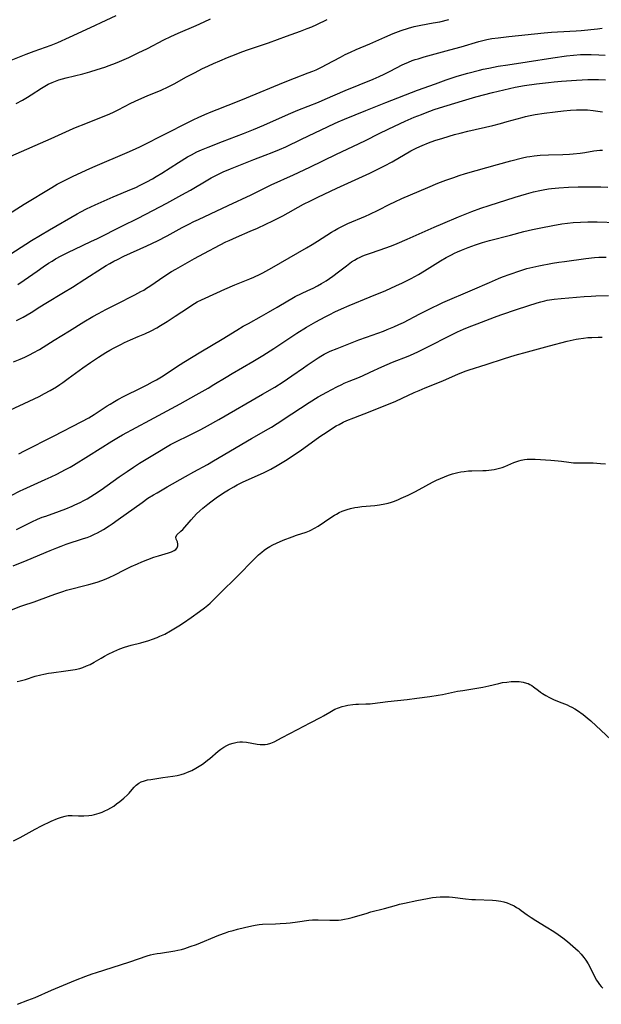
# Model space of a CAD drawing. Units: inches. Extents: x 2033633 to 2038591, y 226592 to 232068.
# Drawn here: x 2036118 to 2036238, y 227245 to 227449 of the extents above; entities that cross this region are included whole.
import ezdxf

# ---------------------------------------------------------------- set-up
doc = ezdxf.new("R2010")
doc.units = ezdxf.units.IN
doc.header["$MEASUREMENT"] = 0
doc.layers.add('c_07_T13S_R18E', color=50, linetype='Continuous')

msp = doc.modelspace()

# ---------------------------------------------------------------- linework, layer by layer
at = {"layer": 'c_07_T13S_R18E'}
for points in [[(2036114.76, 227408.28, 990), (2036118.75, 227410.79, 990), (2036124.47, 227414.29, 990), (2036125.6, 227414.93, 990), (2036126.85, 227415.59, 990), (2036128.94, 227416.61, 990), (2036132.36, 227418.19, 990), (2036133.45, 227418.68, 990), (2036140.08, 227421.53, 990), (2036141.8, 227422.3, 990), (2036142.84, 227422.78, 990), (2036144.34, 227423.51, 990), (2036146.78, 227424.75, 990), (2036153.88, 227428.31, 990), (2036154.78, 227428.74, 990), (2036156.17, 227429.38, 990), (2036157.44, 227429.92, 990), (2036158.7, 227430.43, 990), (2036163.24, 227432.22, 990), (2036164.82, 227432.86, 990), (2036172.44, 227436.02, 990), (2036174.71, 227436.91, 990), (2036177.53, 227437.97, 990), (2036178.54, 227438.38, 990), (2036179.18, 227438.65, 990), (2036180.42, 227439.24, 990), (2036181.33, 227439.71, 990), (2036184.21, 227441.28, 990), (2036185.24, 227441.79, 990), (2036186.28, 227442.28, 990), (2036187.45, 227442.8, 990), (2036190.33, 227444.03, 990), (2036193.43, 227445.42, 990), (2036195.15, 227446.13, 990), (2036196.77, 227446.74, 990), (2036198.32, 227447.24, 990), (2036199.48, 227447.56, 990), (2036200.89, 227447.86, 990), (2036203.41, 227448.32, 990), (2036204.78, 227448.58, 990), (2036206.68, 227449.01, 990)], [(2036115.42, 227440.35, 984), (2036119.18, 227441.89, 984), (2036120.83, 227442.52, 984), (2036124.33, 227443.74, 984), (2036125.74, 227444.3, 984), (2036128.14, 227445.38, 984), (2036132.47, 227447.37, 984), (2036135.71, 227448.88, 984), (2036137.78, 227449.88, 984)], [(2036115.99, 227420.76, 988), (2036124.38, 227424.44, 988), (2036128.93, 227426.47, 988), (2036129.71, 227426.8, 988), (2036131.16, 227427.39, 988), (2036134.77, 227428.79, 988), (2036136.33, 227429.45, 988), (2036137.42, 227429.96, 988), (2036138.25, 227430.37, 988), (2036140.83, 227431.69, 988), (2036142.47, 227432.49, 988), (2036144.22, 227433.26, 988), (2036147.1, 227434.43, 988), (2036148.6, 227435.11, 988), (2036149.84, 227435.74, 988), (2036152.39, 227437.16, 988), (2036154.13, 227438.09, 988), (2036155.53, 227438.8, 988), (2036156.91, 227439.46, 988), (2036157.93, 227439.93, 988), (2036159.24, 227440.51, 988), (2036160.87, 227441.18, 988), (2036162.64, 227441.89, 988), (2036163.45, 227442.2, 988), (2036164.82, 227442.69, 988), (2036167.88, 227443.71, 988), (2036169.37, 227444.23, 988), (2036173.07, 227445.59, 988), (2036175.94, 227446.63, 988), (2036177.34, 227447.15, 988), (2036178.29, 227447.54, 988), (2036179.36, 227448.03, 988), (2036181.45, 227449.05, 988)], [(2036117.1, 227431.66, 986), (2036118.4, 227432.32, 986), (2036119.48, 227432.94, 986), (2036120.23, 227433.42, 986), (2036122.37, 227434.86, 986), (2036123.04, 227435.27, 986), (2036123.74, 227435.64, 986), (2036124.57, 227436.01, 986), (2036125.26, 227436.28, 986), (2036125.97, 227436.52, 986), (2036126.73, 227436.76, 986), (2036127.46, 227436.96, 986), (2036130.9, 227437.82, 986), (2036132.34, 227438.22, 986), (2036133.91, 227438.69, 986), (2036135.44, 227439.19, 986), (2036136.37, 227439.51, 986), (2036137.65, 227439.99, 986), (2036138.49, 227440.33, 986), (2036140.43, 227441.18, 986), (2036142.39, 227442.11, 986), (2036144.28, 227443.06, 986), (2036147.69, 227444.84, 986), (2036149.1, 227445.54, 986), (2036150.61, 227446.22, 986), (2036154.35, 227447.8, 986), (2036156.04, 227448.58, 986), (2036157.31, 227449.21, 986)], [(2036114.81, 227399.76, 992), (2036120.28, 227403.27, 992), (2036122.13, 227404.42, 992), (2036124.02, 227405.53, 992), (2036129.73, 227408.81, 992), (2036130.47, 227409.21, 992), (2036131.68, 227409.84, 992), (2036133.44, 227410.67, 992), (2036137.16, 227412.3, 992), (2036140.97, 227413.9, 992), (2036141.87, 227414.29, 992), (2036142.78, 227414.72, 992), (2036144.19, 227415.42, 992), (2036145.31, 227416.03, 992), (2036146.12, 227416.51, 992), (2036147.24, 227417.21, 992), (2036150.68, 227419.43, 992), (2036152.57, 227420.6, 992), (2036153.4, 227421.06, 992), (2036154.53, 227421.64, 992), (2036155.48, 227422.06, 992), (2036156.86, 227422.62, 992), (2036159.82, 227423.77, 992), (2036164.17, 227425.43, 992), (2036166.23, 227426.25, 992), (2036168.4, 227427.19, 992), (2036172.25, 227428.92, 992), (2036173.94, 227429.65, 992), (2036175.44, 227430.27, 992), (2036179.7, 227431.95, 992), (2036181.08, 227432.53, 992), (2036185.23, 227434.32, 992), (2036191.03, 227436.68, 992), (2036192.27, 227437.23, 992), (2036193.31, 227437.71, 992), (2036194.53, 227438.33, 992), (2036197, 227439.63, 992), (2036197.52, 227439.89, 992), (2036198.3, 227440.22, 992), (2036199.09, 227440.53, 992), (2036199.7, 227440.74, 992), (2036200.3, 227440.93, 992), (2036201.53, 227441.29, 992), (2036206.9, 227442.74, 992), (2036209.24, 227443.41, 992), (2036212.86, 227444.46, 992), (2036213.73, 227444.7, 992), (2036214.5, 227444.89, 992), (2036215.56, 227445.09, 992), (2036216.85, 227445.28, 992), (2036219.07, 227445.54, 992), (2036226.42, 227446.3, 992), (2036227.91, 227446.41, 992), (2036231.73, 227446.62, 992), (2036233.04, 227446.71, 992), (2036234.02, 227446.79, 992), (2036237.44, 227447.13, 992), (2036238.42, 227447.22, 992)], [(2036117.46, 227394.16, 994), (2036118.79, 227395.06, 994), (2036121.45, 227396.97, 994), (2036122.71, 227397.84, 994), (2036123.83, 227398.59, 994), (2036124.55, 227399.04, 994), (2036125.29, 227399.47, 994), (2036126.46, 227400.11, 994), (2036127.94, 227400.87, 994), (2036129.29, 227401.52, 994), (2036132.56, 227403.05, 994), (2036133.96, 227403.72, 994), (2036138.98, 227406.26, 994), (2036142.35, 227407.91, 994), (2036145.41, 227409.5, 994), (2036148.27, 227411.01, 994), (2036151.38, 227412.71, 994), (2036153.19, 227413.74, 994), (2036156.8, 227415.88, 994), (2036157.5, 227416.28, 994), (2036158.41, 227416.77, 994), (2036159.42, 227417.26, 994), (2036159.99, 227417.52, 994), (2036161.46, 227418.15, 994), (2036166.27, 227420.06, 994), (2036168.67, 227420.95, 994), (2036170.11, 227421.5, 994), (2036171.61, 227422.12, 994), (2036172.91, 227422.71, 994), (2036176.17, 227424.28, 994), (2036183.01, 227427.52, 994), (2036183.74, 227427.86, 994), (2036185.06, 227428.43, 994), (2036189.46, 227430.17, 994), (2036193.61, 227431.89, 994), (2036200.15, 227434.38, 994), (2036203.88, 227435.75, 994), (2036206.1, 227436.53, 994), (2036208.42, 227437.28, 994), (2036210.57, 227437.91, 994), (2036213.02, 227438.57, 994), (2036213.74, 227438.74, 994), (2036214.93, 227439, 994), (2036216.85, 227439.35, 994), (2036218.89, 227439.68, 994), (2036222.88, 227440.27, 994), (2036228.22, 227441.12, 994), (2036231.04, 227441.54, 994), (2036232.43, 227441.69, 994), (2036233.9, 227441.79, 994), (2036234.69, 227441.81, 994), (2036236.13, 227441.81, 994), (2036237.74, 227441.75, 994), (2036238.99, 227441.66, 994)], [(2036117.17, 227386.74, 996), (2036118.04, 227387.15, 996), (2036118.55, 227387.41, 996), (2036119.4, 227387.89, 996), (2036120.23, 227388.39, 996), (2036122, 227389.54, 996), (2036123.28, 227390.35, 996), (2036126.88, 227392.49, 996), (2036128.76, 227393.65, 996), (2036131.33, 227395.27, 996), (2036134.95, 227397.61, 996), (2036135.73, 227398.09, 996), (2036136.53, 227398.56, 996), (2036137.31, 227398.98, 996), (2036138.07, 227399.37, 996), (2036139.42, 227400.02, 996), (2036144.18, 227402.2, 996), (2036146.36, 227403.24, 996), (2036148.35, 227404.28, 996), (2036151.46, 227405.98, 996), (2036152.84, 227406.7, 996), (2036153.89, 227407.22, 996), (2036154.83, 227407.66, 996), (2036157.33, 227408.79, 996), (2036160.98, 227410.56, 996), (2036165.74, 227412.76, 996), (2036169.09, 227414.42, 996), (2036169.92, 227414.82, 996), (2036174.5, 227416.89, 996), (2036177.87, 227418.47, 996), (2036183.38, 227421.16, 996), (2036187.98, 227423.3, 996), (2036189.53, 227424.08, 996), (2036192.08, 227425.38, 996), (2036194.22, 227426.43, 996), (2036197.6, 227427.99, 996), (2036199.46, 227428.8, 996), (2036200.99, 227429.41, 996), (2036201.86, 227429.74, 996), (2036203.65, 227430.39, 996), (2036204.73, 227430.76, 996), (2036206.3, 227431.26, 996), (2036209.49, 227432.22, 996), (2036212.27, 227433.02, 996), (2036215.67, 227433.93, 996), (2036218.06, 227434.51, 996), (2036220.42, 227435.02, 996), (2036222.35, 227435.36, 996), (2036224.8, 227435.73, 996), (2036227.27, 227436.03, 996), (2036228.43, 227436.15, 996), (2036230, 227436.3, 996), (2036233.09, 227436.5, 996), (2036235.41, 227436.6, 996), (2036236.9, 227436.61, 996), (2036237.66, 227436.61, 996), (2036239.1, 227436.55, 996)], [(2036116.56, 227378.2, 998), (2036117.92, 227378.73, 998), (2036118.89, 227379.15, 998), (2036119.98, 227379.68, 998), (2036120.66, 227380.03, 998), (2036121.91, 227380.73, 998), (2036122.68, 227381.2, 998), (2036125.01, 227382.67, 998), (2036128.12, 227384.57, 998), (2036131.12, 227386.43, 998), (2036133, 227387.54, 998), (2036134.16, 227388.18, 998), (2036135.68, 227388.99, 998), (2036137.89, 227390.13, 998), (2036141.65, 227392.01, 998), (2036142.93, 227392.7, 998), (2036143.53, 227393.04, 998), (2036144.11, 227393.39, 998), (2036144.81, 227393.83, 998), (2036147.89, 227395.97, 998), (2036149.29, 227396.85, 998), (2036150.18, 227397.37, 998), (2036154.01, 227399.55, 998), (2036155.96, 227400.62, 998), (2036159.35, 227402.41, 998), (2036160.49, 227402.98, 998), (2036161.19, 227403.31, 998), (2036162.74, 227404, 998), (2036165.53, 227405.19, 998), (2036167.05, 227405.85, 998), (2036168.8, 227406.65, 998), (2036170.25, 227407.35, 998), (2036171.46, 227407.96, 998), (2036172.34, 227408.42, 998), (2036173.44, 227409.03, 998), (2036175.49, 227410.19, 998), (2036176.61, 227410.79, 998), (2036178.06, 227411.53, 998), (2036179.56, 227412.26, 998), (2036183.5, 227414.12, 998), (2036190.34, 227417.25, 998), (2036191.72, 227417.92, 998), (2036193.37, 227418.78, 998), (2036194.9, 227419.61, 998), (2036198.8, 227421.83, 998), (2036200.03, 227422.47, 998), (2036201.15, 227422.99, 998), (2036202.47, 227423.53, 998), (2036203.77, 227423.98, 998), (2036205.4, 227424.5, 998), (2036207.86, 227425.21, 998), (2036209.03, 227425.53, 998), (2036210.58, 227425.92, 998), (2036215.75, 227427.13, 998), (2036217.37, 227427.52, 998), (2036218.76, 227427.9, 998), (2036221.81, 227428.76, 998), (2036222.56, 227428.97, 998), (2036223.47, 227429.18, 998), (2036224.56, 227429.38, 998), (2036226.42, 227429.66, 998), (2036228.66, 227429.96, 998), (2036230.39, 227430.15, 998), (2036231.86, 227430.28, 998), (2036233.08, 227430.35, 998), (2036233.97, 227430.37, 998), (2036234.66, 227430.36, 998), (2036235.36, 227430.32, 998), (2036236.53, 227430.19, 998), (2036238.48, 227429.93, 998)], [(2036114.77, 227367.71, 1000), (2036120.83, 227370.52, 1000), (2036121.86, 227371.02, 1000), (2036122.95, 227371.58, 1000), (2036124.12, 227372.24, 1000), (2036125.43, 227373.02, 1000), (2036126.14, 227373.48, 1000), (2036126.76, 227373.89, 1000), (2036127.91, 227374.69, 1000), (2036130.89, 227376.91, 1000), (2036132.47, 227378.04, 1000), (2036134.16, 227379.15, 1000), (2036135.7, 227380.11, 1000), (2036136.48, 227380.57, 1000), (2036137.38, 227381.06, 1000), (2036138.76, 227381.78, 1000), (2036139.54, 227382.16, 1000), (2036140.79, 227382.72, 1000), (2036142.38, 227383.39, 1000), (2036143.75, 227383.99, 1000), (2036145.07, 227384.61, 1000), (2036146.2, 227385.21, 1000), (2036146.98, 227385.66, 1000), (2036148.38, 227386.51, 1000), (2036150.05, 227387.6, 1000), (2036152.75, 227389.45, 1000), (2036153.45, 227389.9, 1000), (2036154.57, 227390.56, 1000), (2036155.5, 227391.03, 1000), (2036156.22, 227391.37, 1000), (2036160.32, 227393.23, 1000), (2036162.39, 227394.13, 1000), (2036165.45, 227395.36, 1000), (2036166.32, 227395.72, 1000), (2036167.61, 227396.33, 1000), (2036168.17, 227396.61, 1000), (2036170, 227397.6, 1000), (2036177.17, 227401.74, 1000), (2036178.35, 227402.44, 1000), (2036179.47, 227403.13, 1000), (2036182.35, 227404.99, 1000), (2036183.02, 227405.39, 1000), (2036183.69, 227405.77, 1000), (2036184.51, 227406.2, 1000), (2036185.75, 227406.78, 1000), (2036189.39, 227408.33, 1000), (2036190.32, 227408.75, 1000), (2036192.04, 227409.59, 1000), (2036194.44, 227410.82, 1000), (2036195.46, 227411.3, 1000), (2036196.94, 227411.97, 1000), (2036202.31, 227414.28, 1000), (2036204.39, 227415.15, 1000), (2036206.01, 227415.78, 1000), (2036207.67, 227416.36, 1000), (2036208.8, 227416.73, 1000), (2036210.14, 227417.14, 1000), (2036216.72, 227419.03, 1000), (2036219.48, 227419.78, 1000), (2036221.9, 227420.38, 1000), (2036222.82, 227420.58, 1000), (2036223.46, 227420.69, 1000), (2036224.3, 227420.81, 1000), (2036225.54, 227420.93, 1000), (2036227.32, 227421.03, 1000), (2036230.24, 227421.12, 1000), (2036231.64, 227421.18, 1000), (2036232.38, 227421.24, 1000), (2036233.81, 227421.39, 1000), (2036234.84, 227421.53, 1000), (2036236.65, 227421.82, 1000), (2036237.94, 227421.98, 1000), (2036238.46, 227422.02, 1000)], [(2036117.69, 227359.13, 1002), (2036118.86, 227359.72, 1002), (2036124.85, 227362.75, 1002), (2036130.73, 227365.84, 1002), (2036132.13, 227366.61, 1002), (2036133.26, 227367.28, 1002), (2036135.93, 227369.04, 1002), (2036136.56, 227369.43, 1002), (2036137.5, 227369.99, 1002), (2036138.16, 227370.36, 1002), (2036139.46, 227371.03, 1002), (2036142.96, 227372.77, 1002), (2036144.2, 227373.4, 1002), (2036145.32, 227374, 1002), (2036146.14, 227374.47, 1002), (2036147.51, 227375.3, 1002), (2036150.3, 227377.12, 1002), (2036151.85, 227378.09, 1002), (2036155.34, 227380.21, 1002), (2036159.72, 227382.85, 1002), (2036162.78, 227384.76, 1002), (2036164.08, 227385.53, 1002), (2036165.18, 227386.14, 1002), (2036167.88, 227387.6, 1002), (2036169.36, 227388.42, 1002), (2036171.13, 227389.46, 1002), (2036173.36, 227390.81, 1002), (2036174.18, 227391.29, 1002), (2036174.86, 227391.67, 1002), (2036176.15, 227392.31, 1002), (2036177.47, 227392.91, 1002), (2036178.59, 227393.43, 1002), (2036179.45, 227393.88, 1002), (2036180.31, 227394.37, 1002), (2036181.26, 227394.96, 1002), (2036182.63, 227395.91, 1002), (2036183.8, 227396.78, 1002), (2036185.45, 227398.06, 1002), (2036186.53, 227398.84, 1002), (2036187.15, 227399.24, 1002), (2036187.69, 227399.55, 1002), (2036188.2, 227399.8, 1002), (2036188.72, 227400.04, 1002), (2036189.23, 227400.24, 1002), (2036190.44, 227400.68, 1002), (2036193.85, 227401.84, 1002), (2036195.12, 227402.31, 1002), (2036195.98, 227402.66, 1002), (2036198.04, 227403.54, 1002), (2036203.63, 227406.03, 1002), (2036205.41, 227406.8, 1002), (2036208.63, 227408.17, 1002), (2036211.41, 227409.28, 1002), (2036213.26, 227409.96, 1002), (2036215, 227410.55, 1002), (2036220.41, 227412.28, 1002), (2036222.73, 227412.97, 1002), (2036224.18, 227413.35, 1002), (2036225.5, 227413.65, 1002), (2036226.16, 227413.78, 1002), (2036227.27, 227413.97, 1002), (2036227.94, 227414.06, 1002), (2036229.42, 227414.2, 1002), (2036231.4, 227414.31, 1002), (2036233.4, 227414.37, 1002), (2036235.65, 227414.42, 1002), (2036238.15, 227414.4, 1002), (2036239.55, 227414.35, 1002)], [(2036116.09, 227350.52, 1004), (2036117.97, 227351.49, 1004), (2036118.54, 227351.77, 1004), (2036123.11, 227353.79, 1004), (2036124.39, 227354.39, 1004), (2036125.51, 227354.93, 1004), (2036127.35, 227355.88, 1004), (2036128.26, 227356.39, 1004), (2036128.95, 227356.79, 1004), (2036132.06, 227358.72, 1004), (2036136.94, 227361.72, 1004), (2036138.32, 227362.56, 1004), (2036139.15, 227363.04, 1004), (2036144.75, 227366.09, 1004), (2036148.38, 227368.03, 1004), (2036151.04, 227369.5, 1004), (2036154.38, 227371.32, 1004), (2036156.85, 227372.73, 1004), (2036158.05, 227373.45, 1004), (2036160.55, 227375, 1004), (2036161.84, 227375.78, 1004), (2036166.09, 227378.21, 1004), (2036168.15, 227379.46, 1004), (2036170.42, 227380.92, 1004), (2036173.52, 227383.03, 1004), (2036175.18, 227384.12, 1004), (2036177.19, 227385.36, 1004), (2036179.12, 227386.46, 1004), (2036181.05, 227387.5, 1004), (2036182.04, 227388, 1004), (2036183.07, 227388.49, 1004), (2036184.43, 227389.11, 1004), (2036186.01, 227389.8, 1004), (2036190.41, 227391.62, 1004), (2036193.61, 227392.97, 1004), (2036195.71, 227393.9, 1004), (2036197.06, 227394.54, 1004), (2036198.84, 227395.44, 1004), (2036200.36, 227396.27, 1004), (2036201.62, 227397, 1004), (2036204.95, 227399.06, 1004), (2036206.12, 227399.74, 1004), (2036207.21, 227400.32, 1004), (2036207.85, 227400.64, 1004), (2036208.49, 227400.94, 1004), (2036209.26, 227401.28, 1004), (2036210.67, 227401.86, 1004), (2036212.17, 227402.41, 1004), (2036213.61, 227402.89, 1004), (2036215.1, 227403.31, 1004), (2036219.43, 227404.39, 1004), (2036222.2, 227405.14, 1004), (2036223.09, 227405.38, 1004), (2036224.01, 227405.59, 1004), (2036225.71, 227405.94, 1004), (2036228.18, 227406.41, 1004), (2036230.06, 227406.73, 1004), (2036231.23, 227406.89, 1004), (2036232.42, 227407.02, 1004), (2036233.88, 227407.11, 1004), (2036235.41, 227407.15, 1004), (2036237.35, 227407.13, 1004), (2036241.41, 227407.03, 1004)], [(2036117.15, 227343.47, 1006), (2036120.36, 227345.04, 1006), (2036121.56, 227345.59, 1006), (2036122.52, 227345.98, 1006), (2036123.25, 227346.25, 1006), (2036126.09, 227347.26, 1006), (2036127.38, 227347.75, 1006), (2036128.68, 227348.28, 1006), (2036129.25, 227348.54, 1006), (2036130.36, 227349.06, 1006), (2036131.09, 227349.44, 1006), (2036131.81, 227349.83, 1006), (2036132.58, 227350.29, 1006), (2036133.33, 227350.76, 1006), (2036134.69, 227351.68, 1006), (2036138.44, 227354.39, 1006), (2036140.06, 227355.5, 1006), (2036141.37, 227356.36, 1006), (2036142.65, 227357.17, 1006), (2036146.75, 227359.7, 1006), (2036148.04, 227360.46, 1006), (2036149.08, 227361.03, 1006), (2036154.1, 227363.52, 1006), (2036155.3, 227364.15, 1006), (2036156.72, 227364.92, 1006), (2036159.03, 227366.22, 1006), (2036168.12, 227371.45, 1006), (2036170.64, 227372.95, 1006), (2036172.35, 227374.02, 1006), (2036174.18, 227375.26, 1006), (2036176.58, 227376.96, 1006), (2036177.37, 227377.5, 1006), (2036179.6, 227378.98, 1006), (2036180.16, 227379.33, 1006), (2036180.86, 227379.73, 1006), (2036181.58, 227380.11, 1006), (2036182.09, 227380.35, 1006), (2036183.57, 227380.96, 1006), (2036188.01, 227382.71, 1006), (2036189.6, 227383.3, 1006), (2036193.11, 227384.53, 1006), (2036193.93, 227384.84, 1006), (2036195.28, 227385.39, 1006), (2036196.33, 227385.87, 1006), (2036197.29, 227386.34, 1006), (2036200.67, 227388.11, 1006), (2036203.16, 227389.38, 1006), (2036204.57, 227390.06, 1006), (2036205.45, 227390.46, 1006), (2036211.53, 227393.08, 1006), (2036215.06, 227394.62, 1006), (2036216.93, 227395.41, 1006), (2036217.8, 227395.76, 1006), (2036219.34, 227396.35, 1006), (2036221.34, 227397.04, 1006), (2036222.83, 227397.49, 1006), (2036224.04, 227397.79, 1006), (2036225.26, 227398.03, 1006), (2036228.14, 227398.57, 1006), (2036229.43, 227398.79, 1006), (2036230.57, 227398.96, 1006), (2036235.03, 227399.55, 1006), (2036236.82, 227399.74, 1006), (2036237.7, 227399.81, 1006), (2036239.23, 227399.87, 1006)], [(2036116.46, 227335.95, 1008), (2036119.37, 227337.13, 1008), (2036124.18, 227339.12, 1008), (2036125.54, 227339.67, 1008), (2036126.45, 227340.02, 1008), (2036127.49, 227340.39, 1008), (2036131.08, 227341.57, 1008), (2036131.81, 227341.83, 1008), (2036132.52, 227342.11, 1008), (2036133.34, 227342.47, 1008), (2036133.96, 227342.78, 1008), (2036134.58, 227343.11, 1008), (2036135.18, 227343.46, 1008), (2036136.35, 227344.2, 1008), (2036136.97, 227344.62, 1008), (2036138.22, 227345.5, 1008), (2036143.17, 227349.08, 1008), (2036144.39, 227349.92, 1008), (2036145.51, 227350.62, 1008), (2036146.28, 227351.08, 1008), (2036148.35, 227352.26, 1008), (2036152.18, 227354.46, 1008), (2036153.91, 227355.42, 1008), (2036156.68, 227356.92, 1008), (2036157.97, 227357.65, 1008), (2036165.84, 227362.3, 1008), (2036169.32, 227364.29, 1008), (2036169.95, 227364.67, 1008), (2036171.13, 227365.42, 1008), (2036174.16, 227367.41, 1008), (2036177.79, 227369.77, 1008), (2036179.65, 227370.9, 1008), (2036181.41, 227371.9, 1008), (2036183.49, 227373.02, 1008), (2036184.5, 227373.51, 1008), (2036185, 227373.74, 1008), (2036186.02, 227374.17, 1008), (2036187.8, 227374.89, 1008), (2036188.77, 227375.3, 1008), (2036190.37, 227376.02, 1008), (2036192.82, 227377.15, 1008), (2036193.89, 227377.62, 1008), (2036194.99, 227378.07, 1008), (2036198.24, 227379.35, 1008), (2036199.33, 227379.81, 1008), (2036200.39, 227380.28, 1008), (2036202.21, 227381.18, 1008), (2036207.08, 227383.69, 1008), (2036208.49, 227384.38, 1008), (2036209.71, 227384.93, 1008), (2036210.89, 227385.43, 1008), (2036212.5, 227386.07, 1008), (2036216.12, 227387.45, 1008), (2036217.45, 227387.93, 1008), (2036220.9, 227389.05, 1008), (2036224.93, 227390.4, 1008), (2036225.72, 227390.62, 1008), (2036226.5, 227390.81, 1008), (2036227.01, 227390.91, 1008), (2036227.52, 227390.99, 1008), (2036228.48, 227391.11, 1008), (2036229.94, 227391.26, 1008), (2036234.7, 227391.68, 1008), (2036236.09, 227391.78, 1008), (2036237.07, 227391.82, 1008), (2036239.72, 227391.88, 1008)], [(2036114.64, 227326.18, 1010), (2036117.89, 227327.5, 1010), (2036118.5, 227327.72, 1010), (2036120.84, 227328.48, 1010), (2036121.96, 227328.87, 1010), (2036125.13, 227330.07, 1010), (2036126.77, 227330.65, 1010), (2036127.51, 227330.88, 1010), (2036128.66, 227331.19, 1010), (2036131.08, 227331.78, 1010), (2036132.18, 227332.06, 1010), (2036133.37, 227332.4, 1010), (2036134.12, 227332.65, 1010), (2036135.38, 227333.12, 1010), (2036136.36, 227333.54, 1010), (2036137.54, 227334.09, 1010), (2036139.55, 227335.11, 1010), (2036140.91, 227335.77, 1010), (2036142.22, 227336.38, 1010), (2036143.1, 227336.77, 1010), (2036144.34, 227337.26, 1010), (2036145.6, 227337.72, 1010), (2036146.55, 227338.02, 1010), (2036148.65, 227338.64, 1010), (2036149.29, 227338.86, 1010), (2036149.83, 227339.11, 1010), (2036150.16, 227339.35, 1010), (2036150.41, 227339.66, 1010), (2036150.57, 227340.09, 1010), (2036150.59, 227340.45, 1010), (2036150.49, 227340.9, 1010), (2036150.2, 227341.48, 1010), (2036150.14, 227341.87, 1010), (2036150.39, 227342.32, 1010), (2036151.21, 227343.08, 1010), (2036151.61, 227343.49, 1010), (2036153.31, 227345.48, 1010), (2036154.46, 227346.69, 1010), (2036155.12, 227347.33, 1010), (2036155.74, 227347.9, 1010), (2036156.75, 227348.72, 1010), (2036157.38, 227349.2, 1010), (2036158.48, 227350, 1010), (2036160.02, 227351.05, 1010), (2036161.06, 227351.7, 1010), (2036162.14, 227352.32, 1010), (2036162.82, 227352.69, 1010), (2036163.51, 227353.04, 1010), (2036164.11, 227353.32, 1010), (2036167.09, 227354.61, 1010), (2036168.41, 227355.23, 1010), (2036169.83, 227355.97, 1010), (2036171.1, 227356.7, 1010), (2036173.17, 227357.96, 1010), (2036174.72, 227358.96, 1010), (2036175.86, 227359.74, 1010), (2036179.95, 227362.68, 1010), (2036181.45, 227363.7, 1010), (2036182.17, 227364.17, 1010), (2036183.35, 227364.89, 1010), (2036183.94, 227365.22, 1010), (2036184.81, 227365.66, 1010), (2036185.53, 227366, 1010), (2036186.98, 227366.6, 1010), (2036190.37, 227367.92, 1010), (2036195.68, 227370.03, 1010), (2036197, 227370.63, 1010), (2036199.49, 227371.81, 1010), (2036200.49, 227372.26, 1010), (2036201.75, 227372.79, 1010), (2036205.4, 227374.25, 1010), (2036208.06, 227375.43, 1010), (2036209.01, 227375.82, 1010), (2036210.24, 227376.28, 1010), (2036210.84, 227376.49, 1010), (2036214.36, 227377.62, 1010), (2036218.17, 227378.88, 1010), (2036220.42, 227379.58, 1010), (2036222.92, 227380.27, 1010), (2036227.53, 227381.45, 1010), (2036231.13, 227382.43, 1010), (2036231.8, 227382.59, 1010), (2036232.99, 227382.85, 1010), (2036233.53, 227382.95, 1010), (2036234.52, 227383.09, 1010), (2036235.43, 227383.18, 1010), (2036236.28, 227383.23, 1010), (2036237.56, 227383.26, 1010), (2036238.42, 227383.25, 1010)], [(2036117.29, 227311.97, 1012), (2036117.93, 227312.12, 1012), (2036119.03, 227312.43, 1012), (2036121.04, 227313.07, 1012), (2036122.2, 227313.37, 1012), (2036122.87, 227313.52, 1012), (2036123.8, 227313.69, 1012), (2036124.46, 227313.8, 1012), (2036127.39, 227314.17, 1012), (2036128.87, 227314.4, 1012), (2036129.35, 227314.49, 1012), (2036130.26, 227314.71, 1012), (2036130.93, 227314.92, 1012), (2036131.67, 227315.21, 1012), (2036132.4, 227315.53, 1012), (2036133.23, 227315.97, 1012), (2036134.68, 227316.83, 1012), (2036135.43, 227317.25, 1012), (2036136.18, 227317.65, 1012), (2036137.36, 227318.22, 1012), (2036137.97, 227318.49, 1012), (2036138.59, 227318.74, 1012), (2036139.54, 227319.08, 1012), (2036140.92, 227319.48, 1012), (2036142.95, 227320.01, 1012), (2036144.6, 227320.51, 1012), (2036145.36, 227320.76, 1012), (2036146.33, 227321.13, 1012), (2036146.88, 227321.36, 1012), (2036147.86, 227321.82, 1012), (2036149.03, 227322.45, 1012), (2036149.73, 227322.86, 1012), (2036150.8, 227323.52, 1012), (2036151.75, 227324.14, 1012), (2036153.32, 227325.21, 1012), (2036155.09, 227326.46, 1012), (2036156.08, 227327.22, 1012), (2036156.8, 227327.81, 1012), (2036157.24, 227328.21, 1012), (2036157.79, 227328.73, 1012), (2036159.81, 227330.78, 1012), (2036162.34, 227333.25, 1012), (2036166.85, 227337.78, 1012), (2036167.3, 227338.21, 1012), (2036167.97, 227338.79, 1012), (2036168.45, 227339.17, 1012), (2036168.94, 227339.52, 1012), (2036169.64, 227339.94, 1012), (2036170.27, 227340.27, 1012), (2036171, 227340.62, 1012), (2036172.4, 227341.22, 1012), (2036174.27, 227341.96, 1012), (2036175.13, 227342.27, 1012), (2036177.15, 227342.94, 1012), (2036177.8, 227343.19, 1012), (2036178.1, 227343.32, 1012), (2036178.86, 227343.72, 1012), (2036179.6, 227344.17, 1012), (2036182.24, 227345.97, 1012), (2036183, 227346.44, 1012), (2036183.39, 227346.66, 1012), (2036183.98, 227346.96, 1012), (2036184.59, 227347.23, 1012), (2036184.98, 227347.38, 1012), (2036185.64, 227347.6, 1012), (2036186.32, 227347.8, 1012), (2036187.24, 227348, 1012), (2036187.84, 227348.1, 1012), (2036188.68, 227348.2, 1012), (2036191.36, 227348.43, 1012), (2036192.29, 227348.54, 1012), (2036193.45, 227348.75, 1012), (2036194.12, 227348.92, 1012), (2036194.78, 227349.11, 1012), (2036195.43, 227349.33, 1012), (2036196.27, 227349.67, 1012), (2036196.83, 227349.92, 1012), (2036198.23, 227350.58, 1012), (2036199.74, 227351.34, 1012), (2036201.88, 227352.5, 1012), (2036203.29, 227353.25, 1012), (2036204.13, 227353.66, 1012), (2036204.97, 227354.04, 1012), (2036205.75, 227354.37, 1012), (2036206.57, 227354.68, 1012), (2036207.4, 227354.96, 1012), (2036207.95, 227355.12, 1012), (2036208.5, 227355.25, 1012), (2036209.17, 227355.39, 1012), (2036209.84, 227355.49, 1012), (2036210.74, 227355.58, 1012), (2036211.4, 227355.63, 1012), (2036213.69, 227355.67, 1012), (2036214.38, 227355.69, 1012), (2036214.92, 227355.73, 1012), (2036215.46, 227355.8, 1012), (2036216.07, 227355.89, 1012), (2036216.63, 227356.01, 1012), (2036217.18, 227356.15, 1012), (2036217.73, 227356.32, 1012), (2036218.27, 227356.52, 1012), (2036220.11, 227357.31, 1012), (2036220.72, 227357.54, 1012), (2036221.18, 227357.68, 1012), (2036221.65, 227357.79, 1012), (2036222.29, 227357.92, 1012), (2036222.88, 227357.99, 1012), (2036223.46, 227358.03, 1012), (2036224.01, 227358.04, 1012), (2036224.56, 227358.03, 1012), (2036227.78, 227357.81, 1012), (2036229.27, 227357.68, 1012), (2036229.98, 227357.59, 1012), (2036231.47, 227357.37, 1012), (2036232.46, 227357.27, 1012), (2036233.74, 227357.24, 1012), (2036235.49, 227357.27, 1012), (2036236.52, 227357.25, 1012), (2036237.29, 227357.22, 1012), (2036238.05, 227357.15, 1012), (2036239.1, 227357.02, 1012)], [(2036116.59, 227278.99, 1014), (2036117.93, 227279.7, 1014), (2036121.05, 227281.45, 1014), (2036122.39, 227282.13, 1014), (2036124.34, 227283.05, 1014), (2036125.68, 227283.62, 1014), (2036126.47, 227283.92, 1014), (2036127.26, 227284.14, 1014), (2036127.56, 227284.19, 1014), (2036127.89, 227284.23, 1014), (2036128.7, 227284.25, 1014), (2036130.04, 227284.21, 1014), (2036131.15, 227284.21, 1014), (2036132.17, 227284.27, 1014), (2036132.75, 227284.34, 1014), (2036133.33, 227284.44, 1014), (2036133.81, 227284.56, 1014), (2036134.28, 227284.7, 1014), (2036134.89, 227284.92, 1014), (2036135.49, 227285.18, 1014), (2036136.08, 227285.48, 1014), (2036136.68, 227285.82, 1014), (2036137.3, 227286.21, 1014), (2036137.89, 227286.63, 1014), (2036138.58, 227287.16, 1014), (2036139.43, 227287.86, 1014), (2036140.14, 227288.5, 1014), (2036140.49, 227288.86, 1014), (2036140.81, 227289.22, 1014), (2036141.57, 227290.13, 1014), (2036141.95, 227290.51, 1014), (2036142.48, 227290.92, 1014), (2036142.99, 227291.2, 1014), (2036143.67, 227291.44, 1014), (2036144.31, 227291.6, 1014), (2036144.98, 227291.72, 1014), (2036147.44, 227292.1, 1014), (2036149.52, 227292.39, 1014), (2036150.45, 227292.55, 1014), (2036151.25, 227292.73, 1014), (2036151.92, 227292.95, 1014), (2036152.59, 227293.21, 1014), (2036153.45, 227293.59, 1014), (2036154.27, 227294.02, 1014), (2036154.99, 227294.44, 1014), (2036155.66, 227294.88, 1014), (2036156.3, 227295.34, 1014), (2036156.74, 227295.68, 1014), (2036157.17, 227296.03, 1014), (2036158.9, 227297.54, 1014), (2036159.47, 227297.98, 1014), (2036160.08, 227298.4, 1014), (2036160.73, 227298.76, 1014), (2036161.25, 227298.99, 1014), (2036162.06, 227299.25, 1014), (2036162.88, 227299.42, 1014), (2036163.43, 227299.47, 1014), (2036163.95, 227299.47, 1014), (2036164.76, 227299.4, 1014), (2036167, 227299.04, 1014), (2036167.63, 227298.96, 1014), (2036168.1, 227298.93, 1014), (2036168.62, 227298.93, 1014), (2036169.12, 227298.99, 1014), (2036169.82, 227299.19, 1014), (2036170.5, 227299.5, 1014), (2036172.19, 227300.42, 1014), (2036175.33, 227302.04, 1014), (2036177.93, 227303.43, 1014), (2036180.27, 227304.59, 1014), (2036180.74, 227304.86, 1014), (2036182.01, 227305.65, 1014), (2036182.4, 227305.87, 1014), (2036183.1, 227306.23, 1014), (2036183.82, 227306.55, 1014), (2036184.6, 227306.82, 1014), (2036185.19, 227306.97, 1014), (2036185.79, 227307.1, 1014), (2036186.76, 227307.23, 1014), (2036187.39, 227307.29, 1014), (2036187.95, 227307.31, 1014), (2036189.51, 227307.35, 1014), (2036190.36, 227307.38, 1014), (2036190.88, 227307.43, 1014), (2036194.03, 227307.82, 1014), (2036198.02, 227308.26, 1014), (2036200.03, 227308.51, 1014), (2036202.7, 227308.88, 1014), (2036204.43, 227309.15, 1014), (2036205.38, 227309.32, 1014), (2036208.47, 227309.96, 1014), (2036209.54, 227310.16, 1014), (2036213.71, 227310.85, 1014), (2036214.95, 227311.11, 1014), (2036217, 227311.59, 1014), (2036217.77, 227311.75, 1014), (2036218.68, 227311.88, 1014), (2036219.59, 227311.97, 1014), (2036220.43, 227312, 1014), (2036221.24, 227311.96, 1014), (2036222.02, 227311.85, 1014), (2036222.76, 227311.66, 1014), (2036223.06, 227311.55, 1014), (2036223.46, 227311.36, 1014), (2036223.82, 227311.14, 1014), (2036224.17, 227310.9, 1014), (2036225.21, 227310.1, 1014), (2036225.64, 227309.77, 1014), (2036226.04, 227309.51, 1014), (2036226.75, 227309.08, 1014), (2036227.53, 227308.66, 1014), (2036228.32, 227308.28, 1014), (2036229.51, 227307.78, 1014), (2036231.15, 227307.13, 1014), (2036231.65, 227306.91, 1014), (2036232.13, 227306.68, 1014), (2036232.76, 227306.33, 1014), (2036233.31, 227305.97, 1014), (2036234.44, 227305.17, 1014), (2036235.32, 227304.47, 1014), (2036236.06, 227303.84, 1014), (2036240.25, 227299.9, 1014)], [(2036117.41, 227245.16, 1016), (2036119.56, 227245.99, 1016), (2036121.02, 227246.6, 1016), (2036124.46, 227248.12, 1016), (2036129.38, 227250.15, 1016), (2036131.54, 227251, 1016), (2036132.87, 227251.48, 1016), (2036133.74, 227251.77, 1016), (2036136.95, 227252.79, 1016), (2036140.65, 227253.98, 1016), (2036144.26, 227255.18, 1016), (2036144.91, 227255.37, 1016), (2036145.51, 227255.51, 1016), (2036146.27, 227255.67, 1016), (2036146.96, 227255.78, 1016), (2036149.92, 227256.24, 1016), (2036150.56, 227256.35, 1016), (2036151.3, 227256.52, 1016), (2036152.04, 227256.73, 1016), (2036153.16, 227257.1, 1016), (2036154.41, 227257.57, 1016), (2036159.09, 227259.46, 1016), (2036160.46, 227259.97, 1016), (2036161.15, 227260.21, 1016), (2036162.02, 227260.46, 1016), (2036162.89, 227260.7, 1016), (2036164.39, 227261.07, 1016), (2036165.92, 227261.42, 1016), (2036166.61, 227261.56, 1016), (2036167.42, 227261.67, 1016), (2036168.12, 227261.72, 1016), (2036170.8, 227261.83, 1016), (2036171.77, 227261.88, 1016), (2036173, 227261.96, 1016), (2036173.81, 227262.04, 1016), (2036175.33, 227262.22, 1016), (2036177.7, 227262.56, 1016), (2036178.46, 227262.63, 1016), (2036179.03, 227262.65, 1016), (2036179.61, 227262.65, 1016), (2036182, 227262.57, 1016), (2036183.32, 227262.57, 1016), (2036183.84, 227262.6, 1016), (2036184.35, 227262.65, 1016), (2036185.1, 227262.76, 1016), (2036185.85, 227262.91, 1016), (2036186.63, 227263.11, 1016), (2036187.37, 227263.31, 1016), (2036189.52, 227263.98, 1016), (2036190.5, 227264.27, 1016), (2036193.34, 227264.97, 1016), (2036195.8, 227265.67, 1016), (2036196.48, 227265.86, 1016), (2036197.48, 227266.1, 1016), (2036200.03, 227266.66, 1016), (2036202.22, 227267.09, 1016), (2036203.27, 227267.26, 1016), (2036204.06, 227267.36, 1016), (2036204.84, 227267.42, 1016), (2036205.42, 227267.44, 1016), (2036206.07, 227267.43, 1016), (2036206.73, 227267.39, 1016), (2036207.4, 227267.33, 1016), (2036210.09, 227267.01, 1016), (2036211.45, 227266.88, 1016), (2036212.19, 227266.84, 1016), (2036215.7, 227266.73, 1016), (2036216.49, 227266.66, 1016), (2036217.4, 227266.53, 1016), (2036218.06, 227266.37, 1016), (2036218.72, 227266.17, 1016), (2036219.36, 227265.92, 1016), (2036220.18, 227265.52, 1016), (2036220.69, 227265.23, 1016), (2036221.19, 227264.92, 1016), (2036221.66, 227264.59, 1016), (2036222.88, 227263.7, 1016), (2036223.69, 227263.14, 1016), (2036224.7, 227262.5, 1016), (2036226.79, 227261.23, 1016), (2036228.4, 227260.22, 1016), (2036229.29, 227259.64, 1016), (2036230.23, 227258.95, 1016), (2036231.22, 227258.17, 1016), (2036232.36, 227257.19, 1016), (2036232.9, 227256.7, 1016), (2036233.42, 227256.2, 1016), (2036234.04, 227255.53, 1016), (2036234.61, 227254.83, 1016), (2036235, 227254.28, 1016), (2036235.47, 227253.53, 1016), (2036235.89, 227252.75, 1016), (2036236.96, 227250.66, 1016), (2036237.25, 227250.14, 1016), (2036237.56, 227249.65, 1016), (2036237.86, 227249.25, 1016), (2036238.19, 227248.87, 1016), (2036238.55, 227248.52, 1016)]]:
    msp.add_polyline3d(points, dxfattribs=at)

doc.saveas('drawing.dxf')
